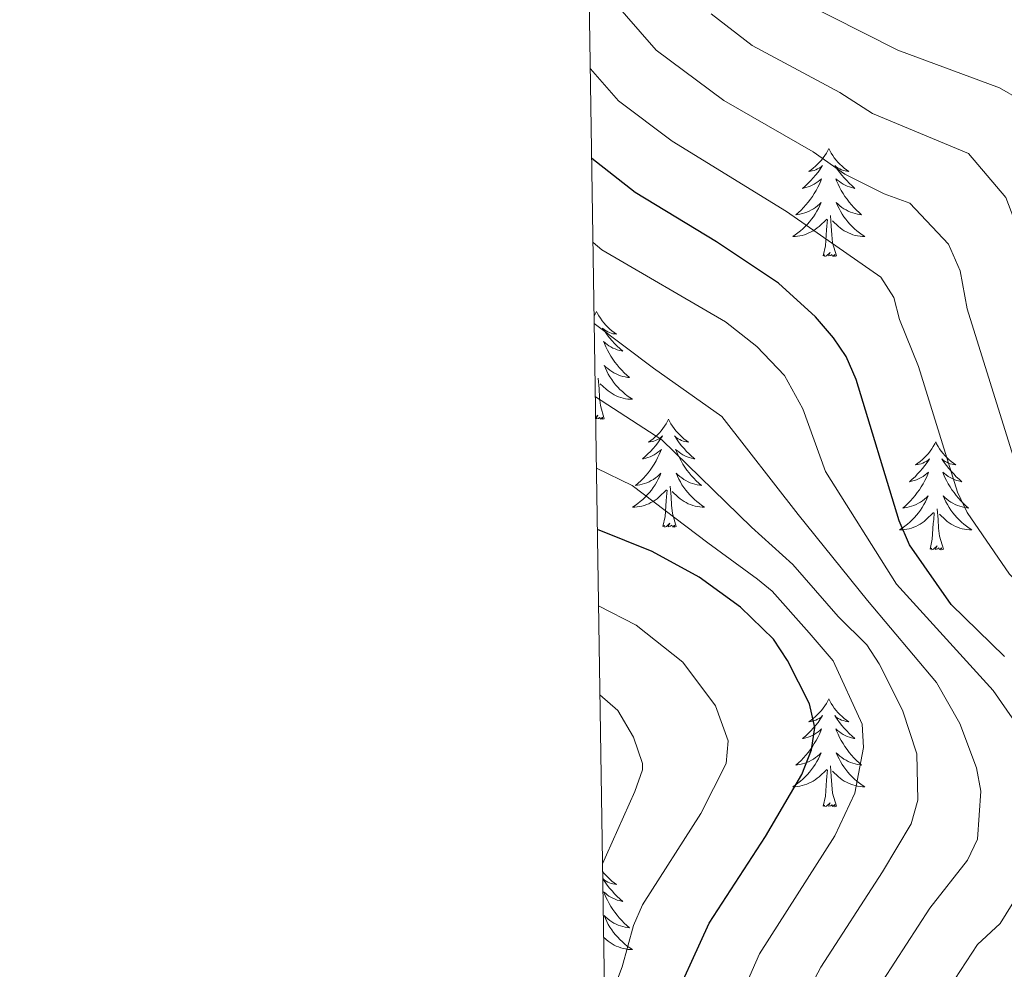
# Model space of a CAD drawing. Units: metres. Extents: x 602156 to 606657, y 4793585 to 4796623.
# Drawn here: x 603016 to 603125, y 4794655 to 4794759 of the extents above; entities that cross this region are included whole.
import ezdxf

# ---------------------------------------------------------------- set-up
doc = ezdxf.new("R2010")
doc.units = ezdxf.units.M
doc.header["$MEASUREMENT"] = 0
for name, color, linetype, lineweight in [('Nivel 36', 7, 'Continuous', 0), ('Nivel 4', 7, 'Continuous', 0), ('Nivel 5', 7, 'Continuous', 0), ('Nivel 61', 7, 'Continuous', 0), ('Nivel 63', 7, 'Continuous', 0)]:
    doc.layers.add(name, color=color, linetype=linetype, lineweight=lineweight)

msp = doc.modelspace()

# ---------------------------------------------------------------- linework, layer by layer
at = {"layer": 'Nivel 36', "color": 92, "linetype": 'Continuous', "lineweight": 0}
for q in [(603080.81, 4794654.61), (603080.81, 4794654.57)]:
    msp.add_line((603080.83, 4794654.57), q, dxfattribs=at)
at = {"layer": 'Nivel 36', "color": 92, "linetype": 'Continuous', "lineweight": 0, "flags": 128}
for points in [[(603105.63, 4794745.21), (603105.52, 4794744.99), (603105.37, 4794744.71), (603105.2, 4794744.45), (603105.02, 4794744.19), (603104.82, 4794743.94), (603104.62, 4794743.7), (603104.4, 4794743.48), (603104.17, 4794743.26), (603103.93, 4794743.06), (603103.68, 4794742.87), (603103.42, 4794742.69), (603103.61, 4794742.71), (603103.82, 4794742.75), (603104.02, 4794742.81), (603104.21, 4794742.88), (603104.4, 4794742.96), (603104.58, 4794743.06), (603104.76, 4794743.17), (603104.96, 4794743.36), (603104.92, 4794743.3), (603104.69, 4794742.95), (603104.45, 4794742.62), (603104.19, 4794742.29), (603103.92, 4794741.97), (603103.64, 4794741.67), (603103.35, 4794741.38), (603103.05, 4794741.09), (603102.73, 4794740.82), (603102.86, 4794740.84), (603103.11, 4794740.9), (603103.35, 4794740.98), (603103.58, 4794741.06), (603103.81, 4794741.17), (603104.04, 4794741.28), (603104.25, 4794741.42), (603104.46, 4794741.56), (603104.66, 4794741.72), (603104.84, 4794741.89), (603104.76, 4794741.66), (603104.6, 4794741.3), (603104.43, 4794740.95), (603104.24, 4794740.6), (603104.04, 4794740.26), (603103.83, 4794739.93), (603103.61, 4794739.61), (603103.37, 4794739.3), (603103.11, 4794739), (603102.85, 4794738.7), (603102.58, 4794738.42), (603102.29, 4794738.15), (603101.99, 4794737.89), (603102.19, 4794737.92), (603102.45, 4794737.97), (603102.72, 4794738.03), (603102.98, 4794738.11), (603103.23, 4794738.2), (603103.48, 4794738.31), (603103.72, 4794738.43), (603103.95, 4794738.57), (603104.18, 4794738.72), (603104.4, 4794738.88), (603104.6, 4794739.06), (603104.8, 4794739.25), (603104.66, 4794738.92)], [(603105.63, 4794745.21), (603105.74, 4794744.99), (603105.9, 4794744.71), (603106.07, 4794744.45), (603106.25, 4794744.19), (603106.44, 4794743.94), (603106.65, 4794743.7), (603106.87, 4794743.48), (603107.1, 4794743.26), (603107.34, 4794743.06), (603107.59, 4794742.87), (603107.85, 4794742.69), (603107.65, 4794742.71), (603107.45, 4794742.75), (603107.25, 4794742.81), (603107.05, 4794742.88), (603106.87, 4794742.96), (603106.68, 4794743.06), (603106.51, 4794743.17), (603106.31, 4794743.36), (603106.35, 4794743.3), (603106.58, 4794742.95), (603106.82, 4794742.62), (603107.07, 4794742.29), (603107.34, 4794741.97), (603107.62, 4794741.67), (603107.91, 4794741.38), (603108.22, 4794741.09), (603108.53, 4794740.82), (603108.41, 4794740.84), (603108.16, 4794740.9), (603107.92, 4794740.98), (603107.68, 4794741.06), (603107.45, 4794741.17), (603107.23, 4794741.28), (603107.01, 4794741.42), (603106.81, 4794741.56), (603106.61, 4794741.72), (603106.42, 4794741.89), (603106.51, 4794741.66), (603106.67, 4794741.3), (603106.84, 4794740.95), (603107.02, 4794740.6), (603107.22, 4794740.26), (603107.43, 4794739.93), (603107.66, 4794739.61), (603107.9, 4794739.3), (603108.15, 4794739), (603108.41, 4794738.7), (603108.69, 4794738.42), (603108.98, 4794738.15), (603109.27, 4794737.89), (603109.08, 4794737.92), (603108.81, 4794737.97), (603108.55, 4794738.03), (603108.29, 4794738.11), (603108.03, 4794738.2), (603107.79, 4794738.31), (603107.55, 4794738.43), (603107.31, 4794738.57), (603107.09, 4794738.72), (603106.87, 4794738.88), (603106.66, 4794739.06), (603106.47, 4794739.25), (603106.61, 4794738.92)], [(603104.66, 4794738.92), (603104.5, 4794738.6), (603104.33, 4794738.29), (603104.15, 4794737.98), (603103.95, 4794737.68), (603103.74, 4794737.4), (603103.52, 4794737.12), (603103.28, 4794736.85), (603103.04, 4794736.59), (603102.78, 4794736.35), (603102.51, 4794736.11), (603102.23, 4794735.89), (603101.94, 4794735.68), (603101.65, 4794735.49), (603101.92, 4794735.5), (603102.18, 4794735.53), (603102.44, 4794735.57), (603102.7, 4794735.62), (603102.96, 4794735.7), (603103.21, 4794735.78), (603103.45, 4794735.89), (603103.69, 4794736), (603103.92, 4794736.13), (603104.14, 4794736.28), (603104.35, 4794736.44), (603104.56, 4794736.61), (603105.41, 4794737.4)], [(603106.61, 4794738.92), (603106.77, 4794738.6), (603106.93, 4794738.29), (603107.12, 4794737.98), (603107.31, 4794737.68), (603107.52, 4794737.4), (603107.75, 4794737.12), (603107.98, 4794736.85), (603108.23, 4794736.59), (603108.49, 4794736.35), (603108.75, 4794736.11), (603109.03, 4794735.89), (603109.32, 4794735.68), (603109.61, 4794735.49), (603109.35, 4794735.5), (603109.09, 4794735.53), (603108.82, 4794735.57), (603108.56, 4794735.62), (603108.31, 4794735.7), (603108.06, 4794735.78), (603107.81, 4794735.89), (603107.58, 4794736), (603107.35, 4794736.13), (603107.13, 4794736.28), (603106.91, 4794736.44), (603106.71, 4794736.61), (603106.05, 4794737.23)], [(603105.01, 4794733.36), (603105.26, 4794734.47), (603105.37, 4794736.22), (603105.42, 4794736.65), (603105.48, 4794737.37)], [(603106.48, 4794733.36), (603106.05, 4794734.8), (603105.96, 4794735.7), (603105.92, 4794736.65), (603105.82, 4794737.81)], [(603106.48, 4794733.36), (603106.31, 4794733.29), (603106.29, 4794733.53), (603106.1, 4794733.3), (603105.98, 4794733.51), (603105.86, 4794733.4), (603105.59, 4794733.35), (603105.79, 4794733.74), (603105.4, 4794733.36), (603105.21, 4794733.3), (603105.17, 4794733.47), (603105.01, 4794733.36)], [(603079.97, 4794727.22), (603079.86, 4794727), (603079.72, 4794726.74)], [(603079.97, 4794727.22), (603080.09, 4794727), (603080.24, 4794726.73), (603080.41, 4794726.46), (603080.59, 4794726.2), (603080.79, 4794725.96), (603080.99, 4794725.72), (603081.21, 4794725.49), (603081.44, 4794725.28), (603081.68, 4794725.07), (603081.93, 4794724.88), (603082.19, 4794724.7), (603081.99, 4794724.73), (603081.79, 4794724.76), (603081.59, 4794724.82), (603081.4, 4794724.89), (603081.21, 4794724.97), (603081.03, 4794725.07), (603080.85, 4794725.18), (603080.65, 4794725.38), (603080.69, 4794725.31), (603080.92, 4794724.97), (603081.16, 4794724.63), (603081.42, 4794724.3), (603081.69, 4794723.99), (603081.97, 4794723.68), (603082.26, 4794723.39), (603082.56, 4794723.11), (603082.87, 4794722.84), (603082.75, 4794722.86), (603082.5, 4794722.92), (603082.26, 4794722.99), (603082.03, 4794723.08), (603081.79, 4794723.18), (603081.57, 4794723.3), (603081.35, 4794723.43), (603081.15, 4794723.57), (603080.95, 4794723.73), (603080.76, 4794723.9), (603080.85, 4794723.68), (603081.01, 4794723.32), (603081.18, 4794722.96), (603081.36, 4794722.62), (603081.56, 4794722.28), (603081.78, 4794721.95), (603082, 4794721.62), (603082.24, 4794721.31), (603082.49, 4794721.01), (603082.76, 4794720.72), (603083.03, 4794720.44), (603083.32, 4794720.17), (603083.62, 4794719.91), (603083.42, 4794719.93), (603083.15, 4794719.98), (603082.89, 4794720.04), (603082.63, 4794720.12), (603082.38, 4794720.22), (603082.13, 4794720.32), (603081.89, 4794720.45), (603081.65, 4794720.58), (603081.43, 4794720.74), (603081.21, 4794720.9), (603081.01, 4794721.08), (603080.81, 4794721.26), (603080.95, 4794720.94)], [(603080.95, 4794720.94), (603081.11, 4794720.62), (603081.28, 4794720.3), (603081.46, 4794720), (603081.66, 4794719.7), (603081.87, 4794719.41), (603082.09, 4794719.13), (603082.32, 4794718.86), (603082.57, 4794718.61), (603082.83, 4794718.36), (603083.1, 4794718.13), (603083.38, 4794717.91), (603083.67, 4794717.7), (603083.95, 4794717.51), (603083.69, 4794717.52), (603083.43, 4794717.54), (603083.17, 4794717.58), (603082.91, 4794717.64), (603082.65, 4794717.71), (603082.4, 4794717.8), (603082.16, 4794717.9), (603081.92, 4794718.02), (603081.69, 4794718.15), (603081.47, 4794718.29), (603081.25, 4794718.45), (603081.05, 4794718.62), (603080.39, 4794719.24)], [(603080.83, 4794715.37), (603080.4, 4794716.81), (603080.31, 4794717.71), (603080.26, 4794718.66), (603080.16, 4794719.83)], [(603080.83, 4794715.37), (603080.65, 4794715.3), (603080.63, 4794715.54), (603080.44, 4794715.32), (603080.32, 4794715.52), (603080.2, 4794715.41), (603079.93, 4794715.36), (603080.13, 4794715.75), (603079.89, 4794715.52)], [(603087.93, 4794715.3), (603087.82, 4794715.08), (603087.67, 4794714.81), (603087.5, 4794714.54), (603087.32, 4794714.28), (603087.13, 4794714.04), (603086.92, 4794713.8), (603086.7, 4794713.57), (603086.47, 4794713.36), (603086.23, 4794713.15), (603085.98, 4794712.96), (603085.72, 4794712.78), (603085.92, 4794712.81), (603086.12, 4794712.85), (603086.32, 4794712.9), (603086.51, 4794712.97), (603086.7, 4794713.06), (603086.88, 4794713.15), (603087.06, 4794713.27), (603087.26, 4794713.46), (603087.22, 4794713.39), (603086.99, 4794713.05), (603086.75, 4794712.71), (603086.49, 4794712.38), (603086.23, 4794712.07), (603085.95, 4794711.76), (603085.65, 4794711.47), (603085.35, 4794711.19), (603085.04, 4794710.92), (603085.16, 4794710.94), (603085.41, 4794711), (603085.65, 4794711.07), (603085.89, 4794711.16), (603086.12, 4794711.26), (603086.34, 4794711.38), (603086.55, 4794711.51), (603086.76, 4794711.66), (603086.96, 4794711.81), (603087.15, 4794711.98), (603087.06, 4794711.76), (603086.9, 4794711.4), (603086.73, 4794711.04), (603086.55, 4794710.7), (603086.35, 4794710.36), (603086.13, 4794710.03), (603085.91, 4794709.7), (603085.67, 4794709.39), (603085.42, 4794709.09), (603085.15, 4794708.8), (603084.88, 4794708.52), (603084.59, 4794708.25), (603084.29, 4794707.99), (603084.49, 4794708.01), (603084.76, 4794708.06), (603085.02, 4794708.12), (603085.28, 4794708.2), (603085.53, 4794708.3), (603085.78, 4794708.4), (603086.02, 4794708.53), (603086.26, 4794708.67), (603086.48, 4794708.82), (603086.7, 4794708.98), (603086.9, 4794709.16), (603087.1, 4794709.34), (603086.96, 4794709.02)], [(603087.93, 4794715.3), (603088.05, 4794715.08), (603088.2, 4794714.81), (603088.37, 4794714.54), (603088.55, 4794714.28), (603088.75, 4794714.04), (603088.95, 4794713.8), (603089.17, 4794713.57), (603089.4, 4794713.36), (603089.64, 4794713.15), (603089.89, 4794712.96), (603090.15, 4794712.78), (603089.95, 4794712.81), (603089.75, 4794712.85), (603089.55, 4794712.9), (603089.36, 4794712.97), (603089.17, 4794713.06), (603088.99, 4794713.15), (603088.81, 4794713.27), (603088.61, 4794713.46), (603088.65, 4794713.39), (603088.88, 4794713.05), (603089.12, 4794712.71), (603089.38, 4794712.38), (603089.65, 4794712.07), (603089.93, 4794711.76), (603090.22, 4794711.47), (603090.52, 4794711.19), (603090.83, 4794710.92), (603090.71, 4794710.94), (603090.46, 4794711), (603090.22, 4794711.07), (603089.99, 4794711.16), (603089.75, 4794711.26), (603089.53, 4794711.38), (603089.31, 4794711.51), (603089.11, 4794711.66), (603088.91, 4794711.81), (603088.72, 4794711.98), (603088.81, 4794711.76), (603088.97, 4794711.4), (603089.14, 4794711.04), (603089.32, 4794710.7), (603089.52, 4794710.36), (603089.74, 4794710.03), (603089.96, 4794709.7), (603090.2, 4794709.39), (603090.45, 4794709.09), (603090.72, 4794708.8), (603090.99, 4794708.52), (603091.28, 4794708.25), (603091.58, 4794707.99), (603091.38, 4794708.01), (603091.11, 4794708.06), (603090.85, 4794708.12), (603090.59, 4794708.2), (603090.34, 4794708.3), (603090.09, 4794708.4), (603089.85, 4794708.53), (603089.61, 4794708.67), (603089.39, 4794708.82), (603089.17, 4794708.98), (603088.97, 4794709.16), (603088.77, 4794709.34), (603088.91, 4794709.02)], [(603117.45, 4794712.8), (603117.34, 4794712.58), (603117.18, 4794712.3), (603117.02, 4794712.04), (603116.83, 4794711.78), (603116.64, 4794711.53), (603116.43, 4794711.29), (603116.21, 4794711.07), (603115.98, 4794710.85), (603115.74, 4794710.65), (603115.49, 4794710.46), (603115.23, 4794710.28), (603115.43, 4794710.3), (603115.63, 4794710.34), (603115.83, 4794710.39), (603116.03, 4794710.46), (603116.22, 4794710.55), (603116.4, 4794710.65), (603116.57, 4794710.76), (603116.78, 4794710.95), (603116.74, 4794710.88), (603116.51, 4794710.54), (603116.26, 4794710.2), (603116.01, 4794709.88), (603115.74, 4794709.56), (603115.46, 4794709.26), (603115.17, 4794708.96), (603114.87, 4794708.68), (603114.55, 4794708.41), (603114.68, 4794708.43), (603114.92, 4794708.49), (603115.16, 4794708.56), (603115.4, 4794708.65), (603115.63, 4794708.75), (603115.85, 4794708.87), (603116.07, 4794709), (603116.28, 4794709.15), (603116.47, 4794709.3), (603116.66, 4794709.48), (603116.57, 4794709.25), (603116.42, 4794708.89), (603116.25, 4794708.54), (603116.06, 4794708.19), (603115.86, 4794707.85), (603115.65, 4794707.52), (603115.42, 4794707.2), (603115.18, 4794706.89), (603114.93, 4794706.58), (603114.67, 4794706.29), (603114.39, 4794706.01), (603114.11, 4794705.74), (603113.81, 4794705.48), (603114.01, 4794705.51), (603114.27, 4794705.55), (603114.53, 4794705.62), (603114.79, 4794705.7), (603115.05, 4794705.79), (603115.3, 4794705.9), (603115.54, 4794706.02), (603115.77, 4794706.16), (603116, 4794706.31), (603116.21, 4794706.47), (603116.42, 4794706.65), (603116.61, 4794706.84), (603116.47, 4794706.51)], [(603117.45, 4794712.8), (603117.56, 4794712.58), (603117.72, 4794712.3), (603117.88, 4794712.04), (603118.07, 4794711.78), (603118.26, 4794711.53), (603118.47, 4794711.29), (603118.69, 4794711.07), (603118.92, 4794710.85), (603119.16, 4794710.65), (603119.41, 4794710.46), (603119.67, 4794710.28), (603119.47, 4794710.3), (603119.27, 4794710.34), (603119.07, 4794710.39), (603118.87, 4794710.46), (603118.68, 4794710.55), (603118.5, 4794710.65), (603118.33, 4794710.76), (603118.12, 4794710.95), (603118.16, 4794710.88), (603118.39, 4794710.54), (603118.64, 4794710.2), (603118.89, 4794709.88), (603119.16, 4794709.56), (603119.44, 4794709.26), (603119.73, 4794708.96), (603120.03, 4794708.68), (603120.35, 4794708.41), (603120.22, 4794708.43), (603119.98, 4794708.49), (603119.74, 4794708.56), (603119.5, 4794708.65), (603119.27, 4794708.75), (603119.05, 4794708.87), (603118.83, 4794709), (603118.62, 4794709.15), (603118.43, 4794709.3), (603118.24, 4794709.48), (603118.33, 4794709.25), (603118.48, 4794708.89), (603118.65, 4794708.54), (603118.84, 4794708.19), (603119.04, 4794707.85), (603119.25, 4794707.52), (603119.48, 4794707.2), (603119.72, 4794706.89), (603119.97, 4794706.58), (603120.23, 4794706.29), (603120.51, 4794706.01), (603120.79, 4794705.74), (603121.09, 4794705.48), (603120.89, 4794705.51), (603120.63, 4794705.55), (603120.37, 4794705.62), (603120.11, 4794705.7), (603119.85, 4794705.79), (603119.6, 4794705.9), (603119.36, 4794706.02), (603119.13, 4794706.16), (603118.9, 4794706.31), (603118.69, 4794706.47), (603118.48, 4794706.65), (603118.29, 4794706.84), (603118.43, 4794706.51)], [(603086.96, 4794709.02), (603086.8, 4794708.7), (603086.63, 4794708.38), (603086.45, 4794708.08), (603086.25, 4794707.78), (603086.04, 4794707.49), (603085.82, 4794707.21), (603085.59, 4794706.95), (603085.34, 4794706.69), (603085.08, 4794706.44), (603084.81, 4794706.21), (603084.53, 4794705.99), (603084.25, 4794705.78), (603083.95, 4794705.59), (603084.22, 4794705.6), (603084.48, 4794705.62), (603084.75, 4794705.66), (603085, 4794705.72), (603085.26, 4794705.79), (603085.51, 4794705.88), (603085.75, 4794705.98), (603085.99, 4794706.1), (603086.22, 4794706.23), (603086.44, 4794706.37), (603086.66, 4794706.53), (603086.86, 4794706.7), (603087.71, 4794707.5)], [(603088.91, 4794709.02), (603089.07, 4794708.7), (603089.24, 4794708.38), (603089.42, 4794708.08), (603089.62, 4794707.78), (603089.83, 4794707.49), (603090.05, 4794707.21), (603090.28, 4794706.95), (603090.53, 4794706.69), (603090.79, 4794706.44), (603091.06, 4794706.21), (603091.34, 4794705.99), (603091.63, 4794705.78), (603091.91, 4794705.59), (603091.65, 4794705.6), (603091.39, 4794705.62), (603091.13, 4794705.66), (603090.87, 4794705.72), (603090.61, 4794705.79), (603090.36, 4794705.88), (603090.12, 4794705.98), (603089.88, 4794706.1), (603089.65, 4794706.23), (603089.43, 4794706.37), (603089.21, 4794706.53), (603089.01, 4794706.7), (603088.35, 4794707.32)], [(603088.79, 4794703.45), (603088.36, 4794704.89), (603088.27, 4794705.8), (603088.22, 4794706.74), (603088.12, 4794707.91)], [(603087.32, 4794703.45), (603087.56, 4794704.57), (603087.67, 4794706.31), (603087.72, 4794706.74), (603087.79, 4794707.47)], [(603116.47, 4794706.51), (603116.32, 4794706.19), (603116.15, 4794705.88), (603115.97, 4794705.57), (603115.77, 4794705.27), (603115.56, 4794704.98), (603115.34, 4794704.71), (603115.1, 4794704.44), (603114.85, 4794704.18), (603114.6, 4794703.94), (603114.33, 4794703.7), (603114.05, 4794703.48), (603113.76, 4794703.27), (603113.47, 4794703.08), (603113.73, 4794703.09), (603114, 4794703.11), (603114.26, 4794703.16), (603114.52, 4794703.21), (603114.77, 4794703.28), (603115.02, 4794703.37), (603115.27, 4794703.47), (603115.51, 4794703.59), (603115.74, 4794703.72), (603115.96, 4794703.87), (603116.17, 4794704.02), (603116.37, 4794704.19), (603117.22, 4794704.99)], [(603118.43, 4794706.51), (603118.58, 4794706.19), (603118.75, 4794705.88), (603118.93, 4794705.57), (603119.13, 4794705.27), (603119.34, 4794704.98), (603119.56, 4794704.71), (603119.8, 4794704.44), (603120.05, 4794704.18), (603120.3, 4794703.94), (603120.57, 4794703.7), (603120.85, 4794703.48), (603121.14, 4794703.27), (603121.43, 4794703.08), (603121.17, 4794703.09), (603120.9, 4794703.11), (603120.64, 4794703.16), (603120.38, 4794703.21), (603120.13, 4794703.28), (603119.88, 4794703.37), (603119.63, 4794703.47), (603119.39, 4794703.59), (603119.16, 4794703.72), (603118.94, 4794703.87), (603118.73, 4794704.02), (603118.53, 4794704.19), (603117.87, 4794704.81)], [(603116.83, 4794700.94), (603117.08, 4794702.06), (603117.19, 4794703.8), (603117.24, 4794704.24), (603117.3, 4794704.96)], [(603118.3, 4794700.94), (603117.87, 4794702.38), (603117.78, 4794703.29), (603117.73, 4794704.24), (603117.63, 4794705.4)], [(603088.79, 4794703.45), (603088.61, 4794703.38), (603088.59, 4794703.62), (603088.4, 4794703.4), (603088.28, 4794703.6), (603088.16, 4794703.5), (603087.89, 4794703.44), (603088.09, 4794703.83), (603087.7, 4794703.45), (603087.51, 4794703.4), (603087.47, 4794703.56), (603087.32, 4794703.45)], [(603118.3, 4794700.94), (603118.13, 4794700.88), (603118.11, 4794701.12), (603117.92, 4794700.89), (603117.8, 4794701.1), (603117.68, 4794700.99), (603117.41, 4794700.93), (603117.6, 4794701.33), (603117.22, 4794700.95), (603117.03, 4794700.89), (603116.99, 4794701.06), (603116.83, 4794700.94)], [(603105.63, 4794684.41), (603105.52, 4794684.19), (603105.37, 4794683.92), (603105.2, 4794683.65), (603105.02, 4794683.39), (603104.82, 4794683.14), (603104.62, 4794682.91), (603104.4, 4794682.68), (603104.17, 4794682.46), (603103.93, 4794682.26), (603103.68, 4794682.07), (603103.42, 4794681.89), (603103.61, 4794681.92), (603103.82, 4794681.95), (603104.02, 4794682.01), (603104.21, 4794682.08), (603104.4, 4794682.16), (603104.58, 4794682.26), (603104.76, 4794682.37), (603104.96, 4794682.56), (603104.92, 4794682.5), (603104.69, 4794682.16), (603104.45, 4794681.82), (603104.19, 4794681.49), (603103.92, 4794681.18), (603103.64, 4794680.87), (603103.35, 4794680.58), (603103.05, 4794680.3), (603102.73, 4794680.02), (603102.86, 4794680.05), (603103.11, 4794680.1), (603103.35, 4794680.18), (603103.58, 4794680.27), (603103.81, 4794680.37), (603104.04, 4794680.49), (603104.25, 4794680.62), (603104.46, 4794680.76), (603104.66, 4794680.92), (603104.84, 4794681.09), (603104.76, 4794680.87), (603104.6, 4794680.51), (603104.43, 4794680.15), (603104.24, 4794679.81), (603104.04, 4794679.47), (603103.83, 4794679.14), (603103.61, 4794678.81), (603103.37, 4794678.5), (603103.11, 4794678.2), (603102.85, 4794677.91), (603102.58, 4794677.62), (603102.29, 4794677.36), (603101.99, 4794677.1), (603102.19, 4794677.12), (603102.45, 4794677.17), (603102.72, 4794677.23), (603102.98, 4794677.31), (603103.23, 4794677.4), (603103.48, 4794677.51), (603103.72, 4794677.64), (603103.95, 4794677.77), (603104.18, 4794677.92), (603104.4, 4794678.09), (603104.6, 4794678.26), (603104.8, 4794678.45), (603104.66, 4794678.12)], [(603105.63, 4794684.41), (603105.74, 4794684.19), (603105.9, 4794683.92), (603106.07, 4794683.65), (603106.25, 4794683.39), (603106.44, 4794683.14), (603106.65, 4794682.91), (603106.87, 4794682.68), (603107.1, 4794682.46), (603107.34, 4794682.26), (603107.59, 4794682.07), (603107.85, 4794681.89), (603107.65, 4794681.92), (603107.45, 4794681.95), (603107.25, 4794682.01), (603107.05, 4794682.08), (603106.87, 4794682.16), (603106.68, 4794682.26), (603106.51, 4794682.37), (603106.31, 4794682.56), (603106.35, 4794682.5), (603106.58, 4794682.16), (603106.82, 4794681.82), (603107.07, 4794681.49), (603107.34, 4794681.18), (603107.62, 4794680.87), (603107.91, 4794680.58), (603108.22, 4794680.3), (603108.53, 4794680.02), (603108.41, 4794680.05), (603108.16, 4794680.1), (603107.92, 4794680.18), (603107.68, 4794680.27), (603107.45, 4794680.37), (603107.23, 4794680.49), (603107.01, 4794680.62), (603106.81, 4794680.76), (603106.61, 4794680.92), (603106.42, 4794681.09), (603106.51, 4794680.87), (603106.67, 4794680.51), (603106.84, 4794680.15), (603107.02, 4794679.81), (603107.22, 4794679.47), (603107.43, 4794679.14), (603107.66, 4794678.81), (603107.9, 4794678.5), (603108.15, 4794678.2), (603108.41, 4794677.91), (603108.69, 4794677.62), (603108.98, 4794677.36), (603109.27, 4794677.1), (603109.08, 4794677.12), (603108.81, 4794677.17), (603108.55, 4794677.23), (603108.29, 4794677.31), (603108.03, 4794677.4), (603107.79, 4794677.51), (603107.55, 4794677.64), (603107.31, 4794677.77), (603107.09, 4794677.92), (603106.87, 4794678.09), (603106.66, 4794678.26), (603106.47, 4794678.45), (603106.61, 4794678.12)], [(603104.66, 4794678.12), (603104.5, 4794677.8), (603104.33, 4794677.49), (603104.15, 4794677.18), (603103.95, 4794676.89), (603103.74, 4794676.6), (603103.52, 4794676.32), (603103.28, 4794676.05), (603103.04, 4794675.8), (603102.78, 4794675.55), (603102.51, 4794675.32), (603102.23, 4794675.1), (603101.94, 4794674.89), (603101.65, 4794674.7), (603101.92, 4794674.7), (603102.18, 4794674.73), (603102.44, 4794674.77), (603102.7, 4794674.83), (603102.96, 4794674.9), (603103.21, 4794674.99), (603103.45, 4794675.09), (603103.69, 4794675.2), (603103.92, 4794675.34), (603104.14, 4794675.48), (603104.35, 4794675.64), (603104.56, 4794675.81), (603105.41, 4794676.61)], [(603106.61, 4794678.12), (603106.77, 4794677.8), (603106.93, 4794677.49), (603107.12, 4794677.18), (603107.31, 4794676.89), (603107.52, 4794676.6), (603107.75, 4794676.32), (603107.98, 4794676.05), (603108.23, 4794675.8), (603108.49, 4794675.55), (603108.75, 4794675.32), (603109.03, 4794675.1), (603109.32, 4794674.89), (603109.61, 4794674.7), (603109.35, 4794674.7), (603109.09, 4794674.73), (603108.82, 4794674.77), (603108.56, 4794674.83), (603108.31, 4794674.9), (603108.06, 4794674.99), (603107.81, 4794675.09), (603107.58, 4794675.2), (603107.35, 4794675.34), (603107.13, 4794675.48), (603106.91, 4794675.64), (603106.71, 4794675.81), (603106.05, 4794676.43)], [(603105.01, 4794672.56), (603105.26, 4794673.68), (603105.37, 4794675.42), (603105.42, 4794675.85), (603105.48, 4794676.58)], [(603106.48, 4794672.56), (603106.05, 4794674), (603105.96, 4794674.9), (603105.92, 4794675.85), (603105.82, 4794677.02)], [(603106.48, 4794672.56), (603106.31, 4794672.49), (603106.29, 4794672.73), (603106.1, 4794672.51), (603105.98, 4794672.71), (603105.86, 4794672.6), (603105.59, 4794672.55), (603105.79, 4794672.94), (603105.4, 4794672.56), (603105.21, 4794672.51), (603105.17, 4794672.67), (603105.01, 4794672.56)], [(603080.65, 4794665.33), (603080.79, 4794665.16), (603080.99, 4794664.92), (603081.21, 4794664.7), (603081.44, 4794664.48), (603081.68, 4794664.28), (603081.93, 4794664.08), (603082.19, 4794663.91), (603081.99, 4794663.93), (603081.79, 4794663.97), (603081.59, 4794664.02), (603081.4, 4794664.09), (603081.21, 4794664.18), (603081.03, 4794664.28), (603080.85, 4794664.39), (603080.66, 4794664.56)], [(603080.66, 4794664.55), (603080.69, 4794664.51), (603080.92, 4794664.17), (603081.16, 4794663.83), (603081.42, 4794663.51), (603081.69, 4794663.19), (603081.97, 4794662.89), (603082.26, 4794662.59), (603082.56, 4794662.31), (603082.87, 4794662.04), (603082.75, 4794662.06), (603082.5, 4794662.12), (603082.26, 4794662.19), (603082.03, 4794662.28), (603081.79, 4794662.38), (603081.57, 4794662.5), (603081.35, 4794662.63), (603081.15, 4794662.78), (603080.95, 4794662.93), (603080.76, 4794663.1), (603080.85, 4794662.88), (603081.01, 4794662.52), (603081.18, 4794662.17), (603081.36, 4794661.82), (603081.56, 4794661.48), (603081.78, 4794661.15), (603082, 4794660.83), (603082.24, 4794660.52), (603082.49, 4794660.21), (603082.76, 4794659.92), (603083.03, 4794659.64), (603083.32, 4794659.37), (603083.62, 4794659.11), (603083.42, 4794659.14), (603083.15, 4794659.18), (603082.89, 4794659.25)], [(603082.89, 4794659.25), (603082.63, 4794659.32), (603082.38, 4794659.42), (603082.13, 4794659.53), (603081.89, 4794659.65), (603081.65, 4794659.79), (603081.43, 4794659.94), (603081.21, 4794660.1), (603081.01, 4794660.28), (603080.81, 4794660.47), (603080.95, 4794660.14), (603081.11, 4794659.82), (603081.28, 4794659.5), (603081.46, 4794659.2), (603081.66, 4794658.9), (603081.87, 4794658.61), (603082.09, 4794658.34), (603082.32, 4794658.07), (603082.57, 4794657.81), (603082.83, 4794657.56), (603083.1, 4794657.33), (603083.38, 4794657.11), (603083.67, 4794656.9), (603083.95, 4794656.71), (603083.69, 4794656.72), (603083.43, 4794656.74), (603083.17, 4794656.78), (603082.91, 4794656.84), (603082.65, 4794656.91), (603082.4, 4794657), (603082.16, 4794657.1), (603081.92, 4794657.22), (603081.69, 4794657.35), (603081.47, 4794657.5), (603081.25, 4794657.65), (603081.05, 4794657.82), (603080.76, 4794658.1)]]:
    msp.add_lwpolyline(points, dxfattribs=at)
at = {"layer": 'Nivel 4', "color": 36, "linetype": 'Continuous', "lineweight": 30, "flags": 128}
for points, elevation in [([(603125.05, 4794689.11), (603119.15, 4794694.84), (603114.57, 4794701.42), (603113.4, 4794704.1), (603108.67, 4794719.7), (603107.57, 4794722.23), (603106.17, 4794724.3), (603104.19, 4794726.62), (603100.09, 4794730.33), (603093.25, 4794734.9), (603084.26, 4794740.35), (603079.45, 4794744.13)], 125), ([(603082.56, 4794631.48), (603084.32, 4794638.95), (603087.83, 4794649.55), (603092.42, 4794659.64), (603098.64, 4794669.2), (603102.66, 4794676.07), (603103.73, 4794678.78), (603104.08, 4794681.26), (603103.51, 4794683.87), (603101.09, 4794688.65), (603099.53, 4794691.01), (603095.89, 4794694.56), (603091.32, 4794697.86), (603086.13, 4794700.7), (603080.07, 4794703.12)], 100)]:
    msp.add_lwpolyline(points, dxfattribs=dict(at, elevation=elevation))
at = {"layer": 'Nivel 5', "color": 36, "linetype": 'Continuous', "lineweight": 0, "flags": 128}
for points, elevation in [([(603103.92, 4794744.84), (603094.04, 4794750.53), (603086.57, 4794756.1), (603081.53, 4794761.9), (603079.12, 4794765.84)], 135), ([(603102.11, 4794761.76), (603113.26, 4794756.09), (603124.5, 4794751.92), (603126.68, 4794750.69)], 145), ([(603143.43, 4794658.32), (603144.28, 4794659.76), (603148.08, 4794663.12), (603151.16, 4794667.28), (603154.82, 4794671.11), (603157.34, 4794675.65), (603158.12, 4794678.09), (603158.35, 4794680.58), (603157.84, 4794683.05), (603156.77, 4794685.32), (603152.76, 4794691.9), (603151.17, 4794693.94), (603146.89, 4794696.46), (603142.31, 4794700.66), (603137.49, 4794706.24), (603132.5, 4794714.35), (603128.67, 4794726.56), (603127.56, 4794733.64), (603125.21, 4794739.82), (603121.06, 4794744.67), (603110.48, 4794749.1), (603106.87, 4794751.4), (603097.19, 4794756.62), (603092.64, 4794760.11)], 140), ([(603141.2, 4794681.51), (603139.18, 4794684.02), (603134.89, 4794688.32), (603130.25, 4794693.64), (603125.6, 4794698.19), (603120.94, 4794704.99), (603119.85, 4794707.24), (603115.57, 4794721.15), (603113.44, 4794726.33), (603112.82, 4794728.75), (603111.38, 4794731.02), (603100.96, 4794738.28), (603088.35, 4794746.03), (603082.42, 4794750.49), (603079.3, 4794754.02)], 130), ([(603126.03, 4794711.22), (603120.94, 4794727.52), (603120.14, 4794731.71), (603118.87, 4794734.64), (603114.59, 4794739.18), (603111.76, 4794740.2), (603107.42, 4794742.37), (603103.92, 4794744.84)], 135), ([(603126.81, 4794681.01), (603123.81, 4794685.33), (603113.13, 4794697.07), (603105.27, 4794709.53), (603102.77, 4794716.45), (603100.76, 4794720.14), (603097.7, 4794723.33), (603094.24, 4794726.07), (603080.56, 4794734.04), (603079.59, 4794734.83)], 120), ([(603128.31, 4794585.3), (603121.33, 4794597.55), (603119.35, 4794599.8), (603110.59, 4794612.56), (603105.19, 4794621.43), (603104.34, 4794623.96), (603104.18, 4794629.7), (603105.19, 4794637.19), (603107.35, 4794645.03), (603108.22, 4794647.37), (603110.37, 4794651.34), (603116.82, 4794661.29), (603120.97, 4794666.6), (603122.07, 4794668.93), (603122.45, 4794674.2), (603121.97, 4794676.79), (603120.11, 4794681.68), (603117.53, 4794686.22), (603109.91, 4794695.28), (603102.27, 4794704.8), (603093.81, 4794715.61), (603086.26, 4794720.94), (603079.73, 4794725.89)], 115), ([(603103.06, 4794651.57), (603104.77, 4794654.78), (603111.56, 4794665.3), (603114.76, 4794670.59), (603115.47, 4794673.23), (603115.36, 4794678.33), (603113.8, 4794683.16), (603111.2, 4794688.28), (603109.84, 4794690.38), (603106.69, 4794693.5), (603101.68, 4794699.25), (603097.11, 4794703.39), (603087.18, 4794713.04), (603079.85, 4794717.8)], 110), ([(603093.97, 4794647.1), (603098, 4794656.26), (603106.3, 4794669.3), (603108.51, 4794674.01), (603109.47, 4794679.04), (603109.31, 4794681.62), (603106.12, 4794688.61), (603103.47, 4794691.71), (603099.37, 4794696.3), (603097.77, 4794697.63), (603092.26, 4794701.64), (603083.91, 4794708), (603079.97, 4794709.92)], 105), ([(603080.89, 4794649.75), (603082.8, 4794654.79), (603084.06, 4794659.36), (603085.05, 4794661.66), (603091.5, 4794671.76), (603094.29, 4794677.28), (603094.52, 4794679.78), (603093.12, 4794683.65), (603089.5, 4794688.47), (603084.36, 4794692.55), (603080.2, 4794694.71)], 95), ([(603080.64, 4794666.19), (603081.07, 4794667.18), (603084.21, 4794674.17), (603085.06, 4794676.58), (603085.07, 4794677.28), (603084.05, 4794680.19), (603082.34, 4794683.13), (603080.35, 4794684.86)], 90), ([(603127.11, 4794601.64), (603124.46, 4794604.63), (603117.46, 4794613.98), (603112.17, 4794623.78), (603111.71, 4794626.25), (603111.54, 4794630.4), (603112.26, 4794637.17), (603113.86, 4794643.52), (603115.19, 4794646.76), (603122.08, 4794657.29), (603124.59, 4794659.6), (603125.91, 4794661.72)], 120)]:
    msp.add_lwpolyline(points, dxfattribs=dict(at, elevation=elevation))
at = {"layer": 'Nivel 61', "color": 250, "linetype": 'Continuous', "lineweight": 0}
msp.add_3dface([(603090.89, 4793992.32), (603055.68, 4796305.91), (606434.73, 4796358.18), (606471.13, 4794044.58)], dxfattribs=at)
at = {"layer": 'Nivel 63', "color": 7, "linetype": 'Continuous', "lineweight": 0}
msp.add_3dface([(602202.27, 4793584.75), (602156.43, 4796554.34), (606610.89, 4796623.22), (606656.75, 4793653.62)], dxfattribs=at)

doc.saveas('drawing.dxf')
